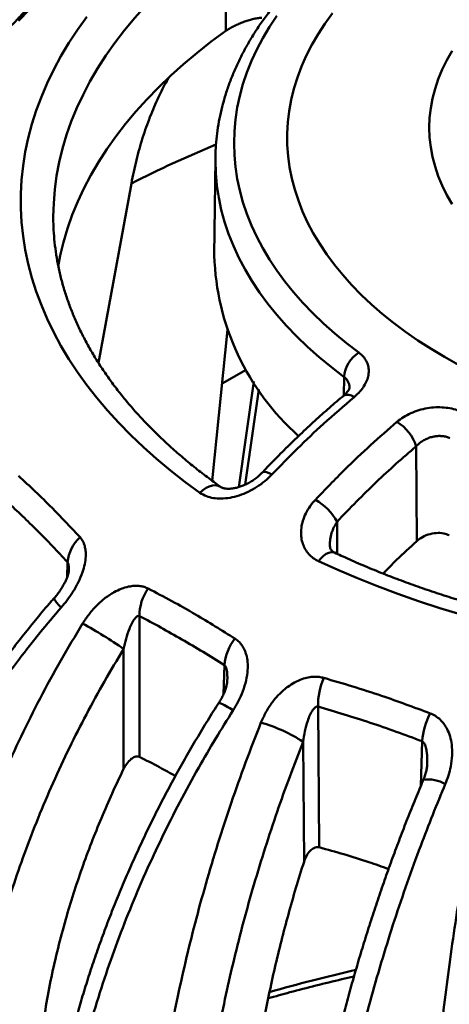
# Model space of a CAD drawing. Units: inches. Extents: x 0.1 to 8.4, y 0.1 to 10.9.
# Drawn here: x 5.5 to 5.7, y 8.8 to 9.3 of the extents above; entities that cross this region are included whole.
import ezdxf

# ---------------------------------------------------------------- set-up
doc = ezdxf.new("R2010")
doc.units = ezdxf.units.IN
doc.header["$MEASUREMENT"] = 0

msp = doc.modelspace()

# ---------------------------------------------------------------- linework, layer by layer
at = {"color": 7, "linetype": 'Continuous', "lineweight": 50}
for p, q in [((5.547102278363049, 9.323936283178561), (5.547465759065842, 9.280002883828695)), ((5.542504557407781, 9.220120935155043), (5.542021253148991, 9.174900862325112)), ((5.542504557407781, 9.220120935155043), (5.542510632956196, 9.220583459931389)), ((5.503241515916232, 9.20856500062311), (5.487837628372058, 9.124561469027794)), ((5.5410513691935, 9.06940119286291), (5.548242260389485, 9.140054434731388)), ((5.556878311087838, 9.121412673435602), (5.545687410179586, 9.1149523038541)), ((5.560491438865139, 9.115837426801546), (5.553478276905462, 9.06651179174263)), ((5.636375926548277, 9.08553381710263), (5.636709316866023, 9.041226283900786)), ((5.506974901525928, 9.00608100668402), (5.506974912328823, 8.94019212441735)), ((5.499610347303491, 8.934563076776602), (5.499610319215963, 8.990675517288015)), ((5.590534368954056, 8.963728697993979), (5.59104109389023, 8.897878332850123)), ((5.583970728438449, 8.89115219267442), (5.58353921758171, 8.947231858520627))]:
    msp.add_line(p, q, dxfattribs=at)
at = {"color": 8, "linetype": 'Continuous', "lineweight": 50}
for p, q in [((5.602725896697732, 9.117976991635295), (5.602654068245738, 9.109422124936435)), ((5.562847109609481, 9.112179918456308), (5.55652130564059, 9.067675219170441)), ((5.599413290348412, 9.050258794032473), (5.599526654853208, 9.035192710596643)), ((5.473141131708034, 9.024171276001148), (5.473352492518526, 9.031376355339336)), ((5.546303970314604, 8.969483379895921), (5.546716792162178, 8.983138501564667)), ((5.63860211162691, 8.92666179307601), (5.639208050355103, 8.947505901021707))]:
    msp.add_line(p, q, dxfattribs=at)
at = {"color": 8, "linetype": 'Continuous', "lineweight": 50, "flags": 128}
for points in [[(5.547102278363049, 9.323936283178561), (5.540213948181711, 9.318867819714821), (5.533600560332454, 9.31367874717943), (5.527268408582183, 9.308374055922709), (5.521223570639891, 9.302958811131528), (5.515471841178707, 9.297438193989406), (5.510018703748373, 9.291817505418331), (5.50486940423493, 9.286102108704078), (5.500028868758715, 9.2802974818818), (5.495501712316672, 9.274409182812288), (5.491292281993942, 9.268442854171093), (5.487404613752268, 9.262404198502999), (5.483842432430014, 9.256298998178442), (5.480609125815197, 9.250133100426192), (5.477707805141714, 9.243912412344258), (5.475141244593122, 9.23764288593258), (5.472911889944958, 9.231330523082127), (5.471021910418629, 9.224981365596687), (5.469473069046678, 9.218601480225571), (5.468266895519104, 9.212196998576422), (5.467404496052404, 9.205774047267788), (5.466886734878214, 9.19933875291821), (5.466761732414127, 9.196281310831422)], [(5.602725896697732, 9.117976991635295), (5.596757379051371, 9.122558163167877), (5.591069038820238, 9.127256622276759), (5.585667781215119, 9.132066666417154), (5.580560193841674, 9.13698245709122), (5.575752451634955, 9.141998014858952), (5.571250427048938, 9.147107255509185), (5.567059564742944, 9.152303962619516), (5.563184955041319, 9.157581824974594), (5.559631329612277, 9.16293443906065), (5.556402992329378, 9.168355289109105), (5.553503840877307, 9.17383779449304), (5.550937435890409, 9.179375289770775), (5.548706888602584, 9.184961069587818), (5.546814878131907, 9.190588318829404), (5.5452637379038, 9.196250222380765), (5.544055317373967, 9.20193988530149), (5.543191128947777, 9.207650407662063), (5.542672183776244, 9.213374839641936), (5.542499138675413, 9.219106246387872), (5.542504557407781, 9.220120935155043)], [(5.564352181970135, 9.073217588544873), (5.56469683646699, 9.073457189701418), (5.565436185552815, 9.073585617005847), (5.56641710466603, 9.07343351759677), (5.567603055173279, 9.07300653412966), (5.568949821903686, 9.072320489899363)], [(5.545063346353371, 9.066475165421384), (5.544925382575295, 9.06656994310427), (5.543804761498124, 9.067093583760732), (5.542519454600638, 9.067305026746107), (5.541113567944469, 9.06719694601043), (5.539635386151224, 9.066773075329793), (5.538135641778615, 9.06604803004971), (5.536665843032255, 9.065046695945934), (5.535276458879211, 9.06380336112054)], [(5.590815099477532, 9.031741586357194), (5.591940318267016, 9.03313742060093), (5.593130659070987, 9.034300082340891), (5.594345258857029, 9.035189738086968), (5.59554239252167, 9.035775854398754), (5.596680976653433, 9.036038245597178), (5.597721904770706, 9.035967879478713), (5.598247303591996, 9.035784240916827)]]:
    msp.add_lwpolyline(points, dxfattribs=at)
at = {"color": 7, "linetype": 'Continuous', "lineweight": 50, "flags": 128}
for points in [[(5.535276458879211, 9.06380336112054), (5.528253941612054, 9.068966910652009), (5.521505215088323, 9.074250736232505), (5.515036436958438, 9.07964998595931), (5.508853550975486, 9.08515973184589), (5.502962209214378, 9.090774934898164), (5.497367804480533, 9.096490446361784), (5.492075457346406, 9.102301035162208), (5.487089990224537, 9.108201382915581), (5.482416009469553, 9.114186096401511), (5.478057758458798, 9.120249692595745), (5.474019221300119, 9.126386618626592), (5.47030411418956, 9.132591256764016), (5.46691585084209, 9.13885794437606), (5.463857490637708, 9.1451809240378), (5.461131876898501, 9.151554423357016), (5.458741455400004, 9.157972600094032), (5.456688473144475, 9.164429587063667), (5.454974753660671, 9.170919462200597), (5.453601921704069, 9.177436298450404), (5.45257116991433, 9.183974118867637), (5.451883483515521, 9.19052696646325), (5.451539484754422, 9.197088814400763), (5.451539484754422, 9.203653655800107), (5.451883483515521, 9.21021550373762), (5.45257116991433, 9.216768351333233), (5.453601921704069, 9.223306171750464), (5.454974753660671, 9.22982300800027), (5.456688473144475, 9.236312883137202), (5.458741455400005, 9.242769870106835), (5.461131876898501, 9.249188046843853), (5.463857490637708, 9.255561546163069), (5.46691585084209, 9.261884525824811), (5.47030411418956, 9.268151213436852), (5.474019221300119, 9.274355851574278), (5.478057758458798, 9.280492777605124), (5.482416009469553, 9.286556373799357)], [(5.571282554860073, 9.287064385577764), (5.56783784854434, 9.28187582816726), (5.56470845714165, 9.276621120239435), (5.561898165986574, 9.271306657824391), (5.559410423363347, 9.265938881854169), (5.557248228155753, 9.260524313086453), (5.555414224912602, 9.255069527159058), (5.553910617424573, 9.249581164568147), (5.552739237862736, 9.24406589075539), (5.551901538136243, 9.238530391118873), (5.551398494826845, 9.232981405936815), (5.551230747465953, 9.227425670498333), (5.551398494826845, 9.221869935059848), (5.551901538136243, 9.21632094987779), (5.552739237862736, 9.210785450241273), (5.553910617424573, 9.205270176428517), (5.555414224912602, 9.199781813837603), (5.557248228155753, 9.19432702791021), (5.559410423363347, 9.188912459142493), (5.561898165986574, 9.183544683172272), (5.56470845714165, 9.17823022075723), (5.56783784854434, 9.172975512829403), (5.571282554860073, 9.1677869554189), (5.57503841481351, 9.16267086223563), (5.579100817728866, 9.157633427251028), (5.583464872055069, 9.152680787061843), (5.588125245482917, 9.14781895353725), (5.593076303222129, 9.143053833775259), (5.5983119999724, 9.138391212640853), (5.60382598579177, 9.133836751518718), (5.609611584490838, 9.129396000785997)], [(5.597229467744084, 9.288215196929249), (5.593717861257271, 9.28335232317667), (5.590514431130172, 9.278419058169177), (5.587623420740129, 9.273421882751625), (5.585048624064028, 9.268367417463768), (5.582793454816843, 9.263262302801756), (5.580860885955405, 9.258113284032916), (5.579253466963046, 9.252927151326494), (5.577973297922647, 9.247710744742774), (5.577022090012848, 9.242470939265754), (5.576401079084894, 9.237214654781365), (5.576111112085789, 9.231948816164635), (5.576152543350504, 9.226680373236114), (5.57652532102514, 9.221416270827248), (5.577228969782298, 9.21616345875858), (5.57826255625181, 9.210928851926937), (5.579624714947684, 9.20571937520735), (5.581313639625801, 9.200541878638306), (5.583327126495484, 9.195403202280087), (5.585662487796339, 9.190310126323732), (5.588316664148367, 9.185269346145537), (5.591286146771121, 9.180287537165377), (5.594567033658755, 9.175371262548316), (5.598154982047291, 9.17052700064466), (5.602045273231983, 9.16576114748452), (5.606232765034591, 9.161079984348634), (5.610711926372629, 9.15648967776837), (5.615476876149804, 9.151996296987585), (5.620521303314582, 9.147605760329775), (5.625838566246825, 9.143323857649026), (5.631421664670269, 9.139156246588193), (5.637263209404408, 9.13510841017153), (5.643355503926366, 9.131185689545667), (5.649690531947556, 9.127393271195045)], [(5.547465759065842, 9.280002883828695), (5.540586360718479, 9.274940993508222), (5.533981535244176, 9.269758660003774), (5.527657593694464, 9.264460843731054), (5.521620598654284, 9.259052621102414), (5.515876331833292, 9.253539165817719), (5.510430276781229, 9.247925758842543), (5.505287657778346, 9.242217770946318), (5.500453396623822, 9.236420677669644), (5.495932108314599, 9.230540016916901), (5.491728131293502, 9.224581426374534), (5.487845518806911, 9.218550598609124), (5.484287935196969, 9.212453320980208), (5.481058828747912, 9.206295415771041), (5.47816127612437, 9.200082790079634), (5.475598042867583, 9.193821390916824), (5.473371574753088, 9.187517220173575), (5.47148404964461, 9.181176284729961), (5.469937230574693, 9.174804691248111), (5.468939976403234, 9.169653841478452)], [(5.653309942688864, 9.198815422563543), (5.650803070298335, 9.20315760608188), (5.648621040974654, 9.207557845297845), (5.646767869073779, 9.212008055369948), (5.64524696398952, 9.216500051674634), (5.644061134474699, 9.221025557289948), (5.64321254542957, 9.22557625787566), (5.642702769755713, 9.230143781716853), (5.642532740823298, 9.23471972716399), (5.642702769755713, 9.239295672611128), (5.64321254542957, 9.24386319645232), (5.644061134474699, 9.24841389703803), (5.64524696398952, 9.252939402653347), (5.646767869073779, 9.257431398958033), (5.648621040974654, 9.261881609030135), (5.650803070298336, 9.2662818482461), (5.653309942688864, 9.270624031764438)], [(5.466761732414127, 9.196281310831422), (5.466714095966252, 9.192897302015469), (5.466843091180507, 9.187329433078373)], [(5.649690531947556, 9.127393271195045), (5.656259905019644, 9.123736137362695)], [(5.657502252582852, 9.006802179022516), (5.647436926959635, 9.00985738599114), (5.637536297959628, 9.01308696710042), (5.627809427051553, 9.016487966306805), (5.618265233105913, 9.020057270409989), (5.608912444862249, 9.02379161653658), (5.599759598768563, 9.027687573430955), (5.590815099477532, 9.031741586357194)]]:
    msp.add_lwpolyline(points, dxfattribs=at)
at = {"color": 8, "linetype": 'Continuous', "lineweight": 50}
for centre, radius, start, end in [((5.748652857519762, 8.727312421916464), 0.5402136346848733, 112.4063576784333, 117.0189858035488), ((5.604414525737103, 9.105090396165197), 0.004568446686654648, 49.96505924892087, 116.4182800561154), ((5.47717662825842, 9.01898897054973), 0.01110476112220783, 204.1776608673417, 232.8195425328192), ((5.530039573646481, 8.931088266773694), 0.0372540990678497, 56.06586790125316, 67.75063814183042), ((5.641941688546936, 8.91345258479572), 0.01622281753243935, 60.00008235278844, 97.56249694400489), ((5.801103338388422, 8.002305238841675), 0.8600883976112409, 102.9639059142109, 105.743071699659)]:
    msp.add_arc(centre, radius, start, end, dxfattribs=at)
at = {"color": 7, "linetype": 'Continuous', "lineweight": 50}
for centre, radius, start, end in [((5.659669139135604, 9.178272971482619), 0.1176962029858634, 181.6418037366329, 228.3173651245558), ((5.61731940755134, 9.116962619354267), 0.0146287220958939, 121.7960053750237, 176.0238545780248), ((5.616748690148841, 9.079440832135406), 0.02055122562014742, 17.24618210016274, 58.67575339238257), ((5.575244720878271, 9.036675654377111), 0.02772402267222559, 29.33671385733731, 59.50471128479241), ((5.491568179263265, 9.029447151225162), 0.0183175618491274, 132.4478135262197, 173.9544012810859), ((5.530036962949402, 9.00592090352334), 0.02306261715682232, 145.4271760642245, 179.6022433614676), ((5.376577516812961, 8.814820997389177), 0.2146203220479994, 55.02227469233274, 61.05504455063096), ((5.57093785183704, 8.980640925791644), 0.02434948904012633, 142.2499950728114, 174.1127030121989), ((5.623127469557279, 8.96428660385074), 0.03259787517426282, 156.7273541538493, 180.9806532338457), ((5.675663953073749, 8.944134045030372), 0.03661150441948077, 153.3115277625353, 174.7156697922284), ((5.544002394390108, 8.886786893879929), 0.07222710113592595, 56.81145245128467, 74.05493558542724)]:
    msp.add_arc(centre, radius, start, end, dxfattribs=at)
for points, knots in [([(5.604741995707541, 9.324835701906435), (5.60372467999846, 9.324074354740931), (5.600785106721824, 9.32187441251849), (5.596103723848614, 9.3181463647254), (5.590782196860025, 9.313618828861513), (5.585713778200398, 9.308982697429224), (5.580901052471958, 9.304245537442458), (5.576351244389275, 9.299412083656726), (5.572069691006914, 9.2944879051591), (5.568062012662849, 9.289478877239674), (5.564333111502125, 9.284391330722007), (5.560887606716519, 9.279231529042379), (5.55772960049444, 9.274006075048788), (5.554862518635575, 9.26872185595943), (5.552289333477502, 9.263385834671073), (5.550012334357259, 9.258004751604101), (5.548033270451872, 9.252585533591674), (5.546353198874771, 9.247134757098804), (5.544973450387891, 9.241658990445893), (5.543891433625325, 9.236164161415585), (5.543118037055408, 9.230656170406471), (5.542642347618931, 9.225472312910252), (5.542567053151824, 9.222124018440574), (5.542533163474991, 9.220616967233799)], [0, 0, 0, 0, 0.02640576253802953, 0.076300477042816, 0.1261861958668142, 0.1760431830781111, 0.2258605059441611, 0.2756261463089263, 0.3253267712611707, 0.3749483605120759, 0.424476294332876, 0.473896225705904, 0.5231947293099243, 0.5723597969223239, 0.6213821407754543, 0.6702558323021679, 0.7189789657760076, 0.7675546053419149, 0.8159906747685904, 0.8643005113344082, 0.9125019173118328, 0.9606175345985422, 0.9999999999999999, 0.9999999999999999, 0.9999999999999999, 0.9999999999999999]), ([(5.479205319796697, 9.313366619478096), (5.476613426980831, 9.31094672846419), (5.47142754169745, 9.306104986120683), (5.46185158643224, 9.296675860092968), (5.454853784722501, 9.289272340319492), (5.450470006744996, 9.284634399965475)], [0, 0, 0, 0, 0.2717988349105189, 0.5438178497868842, 1, 1, 1, 1]), ([(5.476315826133177, 9.31160441011502), (5.474745961449671, 9.310161981513302), (5.470966167699744, 9.30668901809755), (5.464978666130428, 9.300900586827934), (5.458359998742544, 9.29427818171077), (5.452468973784627, 9.288187032480572), (5.448790254816814, 9.284207550429114), (5.447309356083966, 9.282605577030505)], [0, 0, 0, 0, 0.1621743174042624, 0.3904702601212549, 0.6186499352340044, 0.8464843787675197, 1, 1, 1, 1]), ([(5.564195074380995, 9.286104865740569), (5.563553665469294, 9.286059789884275), (5.562270911007825, 9.285969642624531), (5.560058210395787, 9.285517456473462), (5.557804765132585, 9.284892647921783), (5.555621040020369, 9.284149107305517), (5.553460097849637, 9.283280908704103), (5.551482083777445, 9.28236895189784), (5.549722805689906, 9.281438994107436), (5.548405239911, 9.280652702514706), (5.547721061165445, 9.280179470797716), (5.547465759065842, 9.280002883828695)], [0, 0, 0, 0, 0.141735498668634, 0.2834569959177953, 0.4034518387957402, 0.5233698246461441, 0.6356161093705202, 0.7477516499264305, 0.8449785954987172, 0.9421535814876882, 1, 1, 1, 1]), ([(5.520891859092102, 9.258302460633699), (5.520528778490383, 9.257707083778271), (5.518726196410078, 9.254751223163474), (5.515679211630808, 9.248602949158471), (5.51183919005465, 9.239794953701358), (5.508400975504823, 9.229950364934044), (5.505459805299286, 9.219588285912362), (5.503980945935553, 9.212239430170799), (5.503241515916232, 9.20856500062311)], [0, 0, 0, 0, 0.042873474504315, 0.2128534449265561, 0.4084284216299874, 0.6040020896330633, 0.8020009544552504, 1, 1, 1, 1]), ([(5.545053967279521, 9.06648187881578), (5.543939775903866, 9.067283458094627), (5.540701941259137, 9.0696128435272), (5.535520345297654, 9.073543987118605), (5.529592659620991, 9.078302785436604), (5.523913665952581, 9.083150866602095), (5.518483316675093, 9.088082848806126), (5.513306522589884, 9.093094771065813), (5.508386583986479, 9.098182504241592), (5.503726912462049, 9.103341796353861), (5.499330553313635, 9.10856887493662), (5.495200415217038, 9.113859490866735), (5.491339165347438, 9.119210275346116), (5.48774930692645, 9.124617105853781), (5.484433254599737, 9.130076827211937), (5.481393300324824, 9.135585792709493), (5.478631628546967, 9.141140756561011), (5.476150474647266, 9.146738398716778), (5.473952059525498, 9.152375495849373), (5.472038741586096, 9.158048628689773), (5.470412130061291, 9.163754502428194), (5.469077120719787, 9.169489350202722), (5.468025921648188, 9.175248878997085), (5.467297775323208, 9.18102904732618), (5.466913053001269, 9.185140986056963), (5.466859072124748, 9.187325416779082), (5.466852856998014, 9.187576922768912)], [0, 0, 0, 0, 0.0228996282712981, 0.06654620686206857, 0.1101936871959041, 0.1538491540605042, 0.1975171630689275, 0.2412030058444192, 0.2849128077964, 0.3286534668363021, 0.3724327515671335, 0.4162592348634748, 0.4601421593411263, 0.5040914268928861, 0.5481172622126693, 0.5922299039515078, 0.63643926238497, 0.6807541978060142, 0.725182142460258, 0.7697279927657099, 0.8143934632057416, 0.8591762157293075, 0.904069591349936, 0.9490614975106861, 0.9941351591701898, 1, 1, 1, 1]), ([(5.609611584490838, 9.129396000785997), (5.610317450303123, 9.128807380822872), (5.611729226857878, 9.12763010342944), (5.613179096863466, 9.125528947794944), (5.614071206323615, 9.123249068261607), (5.614373207190323, 9.12081545738157), (5.614065222085298, 9.118289695242764), (5.613167827867791, 9.115696993796568), (5.611662484142536, 9.113117360348928), (5.609717150533277, 9.110704032094825), (5.608104245396213, 9.109260441933378), (5.607353200301961, 9.10858823791843)], [0, 0, 0, 0, 0.1102024462136993, 0.2204119070982225, 0.3305177582911068, 0.4406414843008413, 0.5527288103184036, 0.6648362114783106, 0.7815480828205033, 0.8982784312867301, 1, 1, 1, 1]), ([(5.605252017687413, 9.11293726629061), (5.60525229215194, 9.112944663463951), (5.605253338125626, 9.112972853805122), (5.605215010178012, 9.112739387650644), (5.605057682003086, 9.112335571989306), (5.604739785757448, 9.111755302773611), (5.60422745271414, 9.111023617863182), (5.603500179963328, 9.110206241589596), (5.602859220161302, 9.109566957915137), (5.602436492202798, 9.10923511656083), (5.602373719064471, 9.109185839661071)], [0, 0, 0, 0, 0.06487037272350273, 0.247218478533558, 0.4011417138607321, 0.5371352469984711, 0.6804423654150549, 0.8328938442557322, 0.9751855120561719, 0.9999999999999999, 0.9999999999999999, 0.9999999999999999, 0.9999999999999999]), ([(5.602386279591037, 9.109176113418492), (5.602224299539206, 9.109042549573346), (5.599746781189285, 9.10699966297407), (5.594998090289296, 9.102850054606455), (5.588150815529176, 9.09671619797063), (5.581367910419756, 9.090361295423866), (5.574657018935303, 9.083812852666204), (5.568984456550014, 9.078093690564133), (5.565583961125861, 9.074489642199346), (5.564364133213397, 9.07319679564469)], [0, 0, 0, 0, 0.01241732007587629, 0.1899254753721049, 0.367594499908125, 0.5453413289695294, 0.7230592451746746, 0.9006556337539935, 1, 1, 1, 1]), ([(5.607353200301961, 9.10858823791843), (5.602571126060274, 9.104466586449215), (5.593656582141873, 9.096783175196752), (5.580847010762245, 9.084614451400272), (5.572919417210039, 9.076422471674274), (5.568949821903686, 9.072320489899363)], [0, 0, 0, 0, 0.3661865087143275, 0.6826296601179441, 1, 1, 1, 1]), ([(5.627432874845239, 9.096996488541917), (5.628415793116741, 9.097759159382775), (5.630381481354312, 9.099284385990602), (5.633864581184796, 9.101118554629599), (5.637636878654128, 9.102534419601966), (5.64158811441932, 9.103466950087183), (5.645584547243516, 9.103885059127391), (5.649448153754307, 9.103813361985702), (5.653086345834481, 9.103255123433565), (5.655758012267308, 9.102484167841638), (5.657171050880349, 9.101880315914821), (5.657572460600526, 9.101708776347017)], [0, 0, 0, 0, 0.1224021586868504, 0.2447858489970689, 0.3673701946484617, 0.4899251267544524, 0.6088663930698335, 0.7277815911815464, 0.8413644178807994, 0.9549355098715944, 1, 1, 1, 1]), ([(5.589313761677841, 9.060564637698093), (5.593859517156617, 9.065311061693436), (5.60233352928929, 9.074159151897828), (5.615084977542425, 9.0862731390654), (5.623312899766512, 9.09341855688924), (5.627432874845239, 9.096996488541917)], [0, 0, 0, 0, 0.3661865220596939, 0.6826299930216676, 1, 1, 1, 1]), ([(5.652203240062218, 9.08941432928434), (5.651676119089626, 9.089620718279516), (5.650621852555878, 9.090033505897276), (5.648846225498423, 9.090351580204644), (5.646990305629239, 9.090426809723878), (5.645083202578332, 9.090246236009147), (5.64318179046123, 9.089805368077643), (5.641304348566449, 9.089112498892524), (5.639520578931024, 9.08816466480749), (5.637824599786009, 9.086979938077848), (5.636867178817272, 9.086024203886767), (5.636375926548277, 9.08553381710263)], [0, 0, 0, 0, 0.1077582238515013, 0.2155214742913874, 0.3231953537450274, 0.4308864886161104, 0.5403072817235595, 0.6497549669399977, 0.7644248195069945, 0.8791264807069844, 1, 1, 1, 1]), ([(5.636375926548277, 9.08553381710263), (5.633236469504231, 9.082828217681499), (5.626957552717296, 9.077417016513362), (5.617658537762442, 9.068764588697926), (5.608449594645625, 9.05975953730325), (5.602425392125407, 9.053425708818367), (5.599413290348412, 9.050258794032473)], [0, 0, 0, 0, 0.2490882689719967, 0.4981767520733256, 0.7490883329794227, 1, 1, 1, 1]), ([(5.450470006744995, 9.071695759971098), (5.453082193539113, 9.069282635469426), (5.458308685005014, 9.064454429981769), (5.467901983521521, 9.055031084141543), (5.474851677850075, 9.047611527839573), (5.479205319796697, 9.042963540458477)], [0, 0, 0, 0, 0.271798633116641, 0.5438176318884618, 1, 1, 1, 1]), ([(5.568949821903686, 9.072320489899363), (5.567884801796851, 9.071278531771862), (5.565754741924822, 9.069194596284184), (5.561988234173668, 9.066496862335201), (5.557921491282243, 9.064227646748451), (5.55366537296217, 9.062500743684279), (5.549360981073955, 9.061401647852048), (5.545281155893239, 9.060975384193206), (5.541547068902462, 9.061243256385234), (5.538122883631957, 9.06208738545046), (5.53624686814274, 9.063218346995495), (5.535276458879211, 9.06380336112054)], [0, 0, 0, 0, 0.1161585345838182, 0.2323192132456393, 0.3486238738031506, 0.4648812035996479, 0.5774827017170685, 0.6899961657743198, 0.790963705679856, 0.8918714916864781, 1, 1, 1, 1]), ([(5.564347915906715, 9.073223124785944), (5.563939021250001, 9.072806845627428), (5.563083069037642, 9.071935435202173), (5.561551309265664, 9.070671363768248), (5.559839042746333, 9.069454017155254), (5.557991376233401, 9.068360775099764), (5.55608339939129, 9.067428997402612), (5.554184616463433, 9.06668805089534), (5.552341178606388, 9.06615229902246), (5.550678111211405, 9.0658297972687), (5.549192926323244, 9.065682459919323), (5.547931195975164, 9.065685916799433), (5.546862627619475, 9.065811256135134), (5.546033989354692, 9.066010315388143), (5.545480368585046, 9.066224573403572), (5.545151755446646, 9.066406138237774), (5.545076007152097, 9.066469247514064), (5.545064048541575, 9.066479210764854)], [0, 0, 0, 0, 0.07230509009796851, 0.1513585487562692, 0.2323688025219051, 0.3134802469121216, 0.3940636293507787, 0.4725028343944118, 0.5467586628596525, 0.6206270642551183, 0.6817177221235013, 0.7444803263208482, 0.8086361369337118, 0.8634616163569444, 0.9217650610876846, 0.9876488154725583, 1, 1, 1, 1]), ([(5.590815099477532, 9.031741586357194), (5.589948203633186, 9.032208890049182), (5.588214239128084, 9.033143590590537), (5.586119421172982, 9.03507637819532), (5.584478251613993, 9.037326659548313), (5.583307299855761, 9.039885577535323), (5.582646745949251, 9.042688123083813), (5.582493118036623, 9.045769093294378), (5.582918931031331, 9.049023898313461), (5.583974747336997, 9.052483088487135), (5.58569734535368, 9.055941754346657), (5.587597220143136, 9.058659854393044), (5.58892439773227, 9.060132574780816), (5.589313761677841, 9.060564637698093)], [0, 0, 0, 0, 0.08700671790511841, 0.1740307806716388, 0.2608224112543268, 0.3476499957471953, 0.4386130954786264, 0.5296131245070664, 0.6306301670660303, 0.731677224442101, 0.8427724222738717, 0.9538729778761978, 0.9999999999999999, 0.9999999999999999, 0.9999999999999999, 0.9999999999999999]), ([(5.473352492518526, 9.031376355339336), (5.471017936849597, 9.033881374154884), (5.466348823283104, 9.038891414177344), (5.459325334171186, 9.046041992069943), (5.452291119959954, 9.052948620991376), (5.447597531011787, 9.057299590885163), (5.445250739038159, 9.059475073514127)], [0, 0, 0, 0, 0.2496761026348418, 0.4993524436177553, 0.7496764885231696, 1, 1, 1, 1]), ([(5.479205319796697, 9.042963540458477), (5.479663280564498, 9.042384554603727), (5.48059471825928, 9.04120696628661), (5.481446765872543, 9.0390141991388), (5.481904810392408, 9.036588837601963), (5.481962095676237, 9.03371742597838), (5.48150927665333, 9.03036824403561), (5.480359502456555, 9.02627735079321), (5.478453389965466, 9.02178341868054), (5.475955831303946, 9.01740690626452), (5.473261454204111, 9.013492649205022), (5.471401456778977, 9.011263075444866), (5.470465716863507, 9.01014140660077)], [0, 0, 0, 0, 0.07482444521483371, 0.152184015890273, 0.226939923279659, 0.3035524104406869, 0.4050492973620147, 0.5094611523767989, 0.6436520602154666, 0.7816675620010736, 0.8901598602679509, 1, 1, 1, 1]), ([(5.6519060502472, 9.04397251452213), (5.651071213983047, 9.044276420109727), (5.649187016941157, 9.044962324680181), (5.645685806517412, 9.045106128688584), (5.64190001877398, 9.04435872398174), (5.638813163191381, 9.04294203726763), (5.637292882515886, 9.041702200186334), (5.636709316866023, 9.041226283900786)], [0, 0, 0, 0, 0.1773171245816879, 0.4001987167530747, 0.6251975114121765, 0.8561306070989604, 1, 1, 1, 1]), ([(5.598266934613648, 9.035788792759735), (5.598114373989635, 9.035860197217271), (5.597699135961187, 9.036054545178034), (5.597164416651294, 9.036470186926044), (5.596752186334681, 9.03690678005906), (5.596376120791012, 9.037531224618526), (5.596143078593199, 9.038259457543901), (5.596002640450806, 9.038948833739527), (5.5960260880018, 9.039412914612585), (5.596028596277607, 9.039462559150182)], [0, 0, 0, 0, 0.08435390060183744, 0.2295936294487262, 0.4078612761691837, 0.600584386276609, 0.780058172799238, 0.9764719665401456, 1, 1, 1, 1]), ([(5.636709316866023, 9.041226283900786), (5.633537846944225, 9.038313595879435), (5.628218567761344, 9.033428353029834), (5.623040379591775, 9.02814976830382), (5.620949539813704, 9.026018390579479)], [0, 0, 0, 0, 0.5962217459849539, 1, 1, 1, 1]), ([(6.056517852823082, 9.03578364946159), (6.055115109503515, 9.035133837691708), (6.051041277073662, 9.033246661168018), (6.044152919445025, 9.030220722332823), (6.035798496286306, 9.026751924182472), (6.027267221046921, 9.023420733860634), (6.018569403979833, 9.020227620685711), (6.009711420957422, 9.01717656749215), (6.000700761864167, 9.014269715475708), (5.991544893309038, 9.011510312670367), (5.982251418256766, 9.008900453954144), (5.972828098311457, 9.006442767922643), (5.963282778692215, 9.004139500228654), (5.953623440468766, 9.001992731534008), (5.943858171139555, 9.00000427817253), (5.933995145692837, 8.99817631798425), (5.924042614305664, 8.996510075350827), (5.91400891488788, 8.995007464861867), (5.903902448556363, 8.993669719372921), (5.893731712654501, 8.992497845511426), (5.883505228822896, 8.991493372707867), (5.873231565346413, 8.990656735181524), (5.862919357770119, 8.989988999480348), (5.852577257287527, 8.98949067443905), (5.842213933071463, 8.989162187828702), (5.83183809122988, 8.98900395449125), (5.821458432909445, 8.989015987736568), (5.811083696032988, 8.989198352324633), (5.800722603826511, 8.989551014573623), (5.790383868701391, 8.990073268472155), (5.780076167660216, 8.990765101957217), (5.769808144109935, 8.99162552957577), (5.759588436150367, 8.992653951101893), (5.749425608792265, 8.993849449583454), (5.739328214878437, 8.99521080896585), (5.72930469576477, 8.99673682094294), (5.719363489456628, 8.998426331346575), (5.709512914326361, 9.000277417600998), (5.6997612393689, 9.002288607121928), (5.690116662317209, 9.004458150702861), (5.680587229869968, 9.006783733859864), (5.671180961683443, 9.0092635531068), (5.661905694888889, 9.011895219047195), (5.652769174462332, 9.01467618232916), (5.643779069173271, 9.017603966692443), (5.634942789504875, 9.020675787807155), (5.626267896610919, 9.023889074576461), (5.61776087528215, 9.027240143733504), (5.609431408546709, 9.03072784300435), (5.602955669437138, 9.033597902493732), (5.599267933398898, 9.035310319373796), (5.59824860426061, 9.035783649461592)], [0, 0, 0, 0, 0.01094029795975724, 0.03177269853936878, 0.05260958895689066, 0.07345085278052123, 0.09429656484922382, 0.1151467140942675, 0.1360013115788589, 0.1568602485423238, 0.1777233939217604, 0.1985906050031705, 0.2194616825783374, 0.2403364563411878, 0.2612146573917541, 0.2820960774813812, 0.3029804446982441, 0.3238675682999713, 0.3447571457664864, 0.3656488880416824, 0.3865425724923341, 0.4074379110206172, 0.4283346253456176, 0.4492324202131212, 0.470131020109927, 0.4910302247768013, 0.5119296419890208, 0.5328290627295836, 0.5537280982823595, 0.5746264365672572, 0.595523833560124, 0.6164200265177473, 0.6373147009669983, 0.658207588552675, 0.6790983764888922, 0.6999868463843604, 0.7208727158404887, 0.7417556923056393, 0.7626355307107616, 0.78351194105689, 0.804384717848032, 0.8252535853956993, 0.8461183150089152, 0.866978752445836, 0.8878346654628496, 0.9086859157925758, 0.9295323542990335, 0.9503739070878315, 0.9712105596468081, 0.9920422950225454, 0.9999999999999999, 0.9999999999999999, 0.9999999999999999, 0.9999999999999999]), ([(5.473980140745458, 9.027565420837382), (5.473975587488611, 9.027460106974477), (5.473965746518036, 9.027232491739758), (5.473865309219408, 9.02655605492103), (5.473649952350346, 9.025640093264279), (5.473278683358326, 9.024464540411042), (5.472722266846158, 9.023077115989029), (5.471961104573987, 9.021466832310853), (5.470982832715357, 9.019701582400504), (5.469754100447075, 9.017804660920712), (5.468441417098398, 9.016016243560411), (5.467492784235739, 9.014922692914675), (5.467060549145203, 9.014424427483474)], [0, 0, 0, 0, 0.05759162292247623, 0.1244729839712708, 0.1990593949616594, 0.2841202181743548, 0.3837385996433673, 0.4859107256182024, 0.6123173780951308, 0.7447661711279677, 0.8837052547167894, 1, 1, 1, 1]), ([(5.480447129915855, 9.00263203569588), (5.481458783086321, 9.004159786565166), (5.48350245721175, 9.007246046770549), (5.487106512881219, 9.011245101070722), (5.491016038817756, 9.014683493860005), (5.494809779009231, 9.017194049836794), (5.49849604909938, 9.018943952868606), (5.501685542332896, 9.01992007654266), (5.504680527133404, 9.020332519465391), (5.507145443394696, 9.020238605546643), (5.509297843935116, 9.019792792561473), (5.510460065143953, 9.019271269351046), (5.511047074579949, 9.019007860764725)], [0, 0, 0, 0, 0.1375594060117315, 0.27788831882555, 0.403046958391614, 0.5313193343658863, 0.626482494634085, 0.7240327968617603, 0.8013105905880019, 0.8806646741088573, 0.9397266528843001, 1, 1, 1, 1]), ([(5.511047074579949, 9.019007860764725), (5.514735201561992, 9.017073567630641), (5.522114443865944, 9.013203414083113), (5.535676216318263, 9.005539877800864), (5.545518966995012, 8.999396579511904), (5.551684966008975, 8.995548105397683)], [0, 0, 0, 0, 0.2717987634362201, 0.5438177543981735, 0.9999999999999999, 0.9999999999999999, 0.9999999999999999, 0.9999999999999999]), ([(5.467058371281476, 9.014431192564484), (5.466564082155201, 9.013873952023784), (5.463863696666462, 9.010829652261055), (5.459129444724263, 9.005178542960394), (5.452873810650221, 8.997483792234544), (5.446824286463692, 8.9896766955206), (5.440964675693033, 8.981773068731245), (5.435301347480362, 8.973771814390112), (5.429835418577227, 8.965676663616042), (5.424569178170088, 8.957490237912674), (5.419504718644716, 8.949215342670694), (5.414644203519496, 8.940854519272335), (5.409993963516112, 8.932418790804377), (5.40556546657053, 8.923927391820218), (5.401369717851564, 8.915399019887587), (5.397412102131338, 8.906844838512635), (5.393693789890255, 8.898267513299709), (5.39021660975166, 8.889671141799449), (5.386982450165367, 8.881059771273163), (5.383992932337069, 8.872437611177123), (5.381250630336258, 8.863809216949104), (5.378755163525829, 8.855178816980837), (5.376516294442052, 8.846551940009421), (5.374572387413631, 8.838212992113638), (5.373504475866421, 8.832767402476803), (5.372997741894044, 8.830183419490735)], [0, 0, 0, 0, 0.01013742570690861, 0.05538247923512251, 0.1005397341652289, 0.1456365224767006, 0.1907011331613025, 0.2357593335030832, 0.280836907496015, 0.3259536430014429, 0.37113658535533, 0.4164119915165046, 0.4618020254671527, 0.5072002826688228, 0.5524889196188301, 0.5977082631265905, 0.6428766495913651, 0.6880118743165391, 0.7331324081475553, 0.7782563443593294, 0.8233993984483162, 0.8685757155193616, 0.9138031100879012, 0.959098773165333, 1, 1, 1, 1]), ([(5.470465716863507, 9.01014140660077), (5.46709722874626, 9.006194743316401), (5.460352867438225, 8.99829276408285), (5.450205600592611, 8.985347667773933), (5.440003024957955, 8.971375580692623), (5.429936391952856, 8.956346838825684), (5.420476910309911, 8.940914099185893), (5.411689331803355, 8.925111690683073), (5.403620374379871, 8.908987363223943), (5.396278485276149, 8.892510083782097), (5.389732518261541, 8.875731839804743), (5.384038986220809, 8.858627255067269), (5.379238442192237, 8.841475660558764), (5.376887587305148, 8.830091856772263), (5.375712159512384, 8.82439995318795)], [0, 0, 0, 0, 0.0698780907420137, 0.1399093822141668, 0.2225019970856509, 0.3051579105593181, 0.3877499594338421, 0.4727437552239237, 0.5578070729178741, 0.6428003181070676, 0.7314539230308044, 0.8201074722547673, 0.9100537094043586, 1, 1, 1, 1]), ([(5.506974901525928, 9.00608100668402), (5.506808348907415, 9.006116165238383), (5.506414054061225, 9.006199399215177), (5.505630668987026, 9.005816196410565), (5.504550195922891, 9.004682846260321), (5.503366887555215, 9.00269275394333), (5.502026590347461, 8.999531565495488), (5.500700056001947, 8.995551124454401), (5.499973669098586, 8.992301186270112), (5.499610319215963, 8.990675517288015)], [0, 0, 0, 0, 0.03347703193377125, 0.07925315900267502, 0.17020986808255, 0.3233883753849912, 0.4772662224441835, 0.7385205379674998, 1, 1, 1, 1]), ([(5.546716792162178, 8.983138501564667), (5.543413381641083, 8.985215024429452), (5.536806556499151, 8.989368072736124), (5.526872451546533, 8.99522984747051), (5.516926011432215, 9.000845950263164), (5.510291936653446, 9.004335988670347), (5.506974901525928, 9.00608100668402)], [0, 0, 0, 0, 0.2496760915409265, 0.4993524929460082, 0.7496764171671355, 1, 1, 1, 1]), ([(5.406472347846175, 8.801257955041361), (5.407107851040267, 8.805872525468745), (5.408380268618184, 8.815111913375723), (5.4110880483409, 8.830013918091023), (5.414526191790293, 8.845901218466548), (5.418846797253606, 8.86275420605482), (5.423887093548957, 8.879842673828438), (5.429665108358548, 8.897117585885647), (5.436176673715534, 8.914521821549158), (5.443464230984921, 8.932116095460582), (5.451539755949046, 8.9498330575567), (5.460465317849612, 8.967681673773646), (5.470044171021118, 8.985352297829241), (5.476979475564875, 8.996872120771352), (5.480447129915855, 9.00263203569588)], [0, 0, 0, 0, 0.0698780855477018, 0.1399113414199395, 0.2223194773411201, 0.3047910132472222, 0.3871988507803044, 0.4719989460756954, 0.5568683915611197, 0.641668412002477, 0.7306029074296023, 0.8195370063934936, 0.9097684490966111, 1, 1, 1, 1]), ([(5.551684966008975, 8.995548105397683), (5.552355920936709, 8.995054909490738), (5.553720557002509, 8.994051812420722), (5.555280035460615, 8.992042337237727), (5.556464713314242, 8.989741826892008), (5.557325121608057, 8.9869401656253), (5.557745708334611, 8.9835885139742), (5.557586064184098, 8.97939813864338), (5.556680689089589, 8.974690483249836), (5.555065284020457, 8.970001409527777), (5.55309077152844, 8.965732301152155), (5.551590863861687, 8.963247374189045), (5.550836281898366, 8.961997243192254)], [0, 0, 0, 0, 0.07482468569825451, 0.1521837913327531, 0.2269399836194043, 0.3035526851601479, 0.4050489793566339, 0.5094616673670157, 0.6436517184869484, 0.7816682380701118, 0.8901604323892313, 1, 1, 1, 1]), ([(5.499610319215963, 8.990675517288015), (5.496591351005183, 8.985651040001688), (5.490551100083139, 8.975598233399369), (5.482107423774858, 8.960138426665049), (5.474069840878031, 8.94430682454123), (5.466529170005741, 8.928111067100764), (5.459512606506755, 8.911608409863286), (5.453198710182018, 8.895212618494064), (5.447585098661134, 8.878980873519971), (5.442656686228262, 8.86296350521251), (5.438310113491589, 8.846844547166636), (5.434602966422807, 8.830682250081981), (5.431498834784398, 8.814508142107659), (5.430022278200448, 8.803910226281424), (5.429284295033431, 8.798613386613889)], [0, 0, 0, 0, 0.08254429680434326, 0.1651518764264391, 0.2476958020850646, 0.3326325431111875, 0.4176384188328392, 0.5025752727637077, 0.5842917535069989, 0.6660699181993305, 0.7477860134325975, 0.8318350297992947, 0.9159511266692908, 1, 1, 1, 1]), ([(5.563844303284725, 8.956235096087884), (5.564579349565248, 8.957895601376046), (5.566064237368331, 8.961250035123522), (5.569016276284866, 8.965747364849129), (5.572429062506115, 8.969742271938859), (5.575937033881342, 8.972807756728697), (5.579513493080439, 8.975109627074309), (5.58274140750596, 8.976573494846074), (5.585899994709385, 8.977453616252532), (5.588610597453984, 8.977753037706677), (5.591071757599974, 8.977657861857736), (5.592473787105014, 8.977331226742555), (5.593181916649423, 8.97716625163007)], [0, 0, 0, 0, 0.1375599818991882, 0.2778888142509583, 0.4030469660860312, 0.5313196455954019, 0.626482571040019, 0.724032928122355, 0.8013109763771424, 0.8806645781409173, 0.9397267050307786, 0.9999999999999999, 0.9999999999999999, 0.9999999999999999, 0.9999999999999999]), ([(5.593181916649423, 8.97716625163007), (5.59769464454994, 8.975855235107476), (5.606723756040949, 8.973232140028399), (5.623329813943974, 8.967861405868195), (5.63539483329676, 8.963383128574511), (5.642952973457164, 8.960577708502392)], [0, 0, 0, 0, 0.2717988349105189, 0.5438178497868842, 1, 1, 1, 1]), ([(5.548088893843046, 8.976248675221195), (5.54807946665277, 8.97600701448208), (5.548056274744109, 8.975412502901703), (5.547870420491518, 8.97424107175841), (5.54752033579511, 8.97272821831101), (5.546965796177225, 8.970996754577556), (5.546156889300502, 8.96906532647839), (5.545225700791286, 8.967224074701399), (5.544490519993396, 8.966071257610588), (5.54416305681109, 8.965557771466422)], [0, 0, 0, 0, 0.08527975212217143, 0.2097974225958678, 0.3387068245934992, 0.5028143222042691, 0.6744575348485643, 0.8549973395383141, 0.9999999999999999, 0.9999999999999999, 0.9999999999999999, 0.9999999999999999]), ([(5.544156635570022, 8.965561557391187), (5.543731477710163, 8.964906408221088), (5.541499324189277, 8.961466759881455), (5.53760128256013, 8.955147701588976), (5.532476963218303, 8.94661325578048), (5.527520694297362, 8.937996792256998), (5.522719303167242, 8.929311476255029), (5.518078058079518, 8.92055701093407), (5.513597616537585, 8.911737157490908), (5.509279794440949, 8.902854762672995), (5.50512634974379, 8.893912668889271), (5.501138788988529, 8.884913799046014), (5.497322858536291, 8.875870696898959), (5.493688487904022, 8.86680561633131), (5.490244641411932, 8.857738447711856), (5.486995061492198, 8.848680011866865), (5.483940328498883, 8.839631583066879), (5.481081830588783, 8.830597048888473), (5.478421269422008, 8.821580540144483), (5.475959886686177, 8.812586366247286), (5.473700087246844, 8.80361915711559), (5.471641076340883, 8.794682385410884), (5.469792739170333, 8.785782760931173), (5.468251079938378, 8.77758344360984), (5.467423235465722, 8.77238430673646), (5.467061538690428, 8.770112731454471)], [0, 0, 0, 0, 0.01069211852661678, 0.05613550228816318, 0.1014901534153879, 0.1467840292194023, 0.1920455544133768, 0.237303186998948, 0.2825822499912347, 0.327904490014608, 0.373297982196472, 0.4187904269108117, 0.4644025173570243, 0.5100164367252816, 0.5555092835225917, 0.6009411765965008, 0.6463328564342096, 0.6917046947174172, 0.7370775001011647, 0.7824686149858482, 0.8278941560177822, 0.8733743471871753, 0.9189288982528834, 0.9645789069806003, 1, 1, 1, 1]), ([(5.590534368954056, 8.963728697993979), (5.590334256322853, 8.963735994074089), (5.589860509182544, 8.96375326683227), (5.588982544707966, 8.96324379671862), (5.58784023613687, 8.961941491343765), (5.586671380288105, 8.959772651201396), (5.585443321570982, 8.95641625485343), (5.584312281124938, 8.952249044987374), (5.583796979519817, 8.948904734856402), (5.58353921758171, 8.947231858520627)], [0, 0, 0, 0, 0.03347674033302717, 0.0792529182413796, 0.1702097813612865, 0.323388592590516, 0.4772661722857916, 0.7385203476813033, 1, 1, 1, 1]), ([(5.639208050355103, 8.947505901021707), (5.635160917282615, 8.949023774009438), (5.627066643196961, 8.952059522963046), (5.614898899058171, 8.956241506967038), (5.602718000713064, 8.96017590409738), (5.594595578098903, 8.962544433782123), (5.590534368954056, 8.963728697993979)], [0, 0, 0, 0, 0.2496759915281249, 0.4993524729332276, 0.749676369741657, 1, 1, 1, 1]), ([(5.550836281898366, 8.961997243192254), (5.548071142422064, 8.957584415780426), (5.542534802829998, 8.948749088910867), (5.534197745907378, 8.934399159758994), (5.525808760992569, 8.919014085001), (5.517523161478593, 8.902590552778506), (5.509728590858519, 8.885846471224767), (5.502478038392458, 8.86882515549598), (5.495809943737625, 8.85158078259973), (5.489730925728013, 8.834083492601431), (5.484297538286627, 8.816394803112502), (5.479555608713095, 8.79849711958486), (5.475539942879689, 8.780675481548844), (5.473554419782587, 8.768962100737877), (5.472561657913169, 8.763105408439474)], [0, 0, 0, 0, 0.0698781247216772, 0.1399094084878654, 0.2225019214338843, 0.3051578628729851, 0.3877499762371778, 0.472743762280142, 0.5578070229408589, 0.642800340587543, 0.7314539307442881, 0.8201074500060981, 0.9100536959318373, 1, 1, 1, 1]), ([(5.642952973457164, 8.960577708502392), (5.643791226310176, 8.960199219529322), (5.645496127261567, 8.959429420526602), (5.647656699736066, 8.957702666083058), (5.649487239490243, 8.955631311378436), (5.651092202987264, 8.953017019713267), (5.652357459708403, 8.94979350545382), (5.653198927884216, 8.945654939110911), (5.653355879715182, 8.940890416519522), (5.652732792867776, 8.936031200713623), (5.651612687387695, 8.931526906530198), (5.650575080950194, 8.928849121165864), (5.650053077119601, 8.927501968558508)], [0, 0, 0, 0, 0.07482464285305619, 0.1521839196006085, 0.2269404061528115, 0.3035527232592787, 0.4050492759976084, 0.5094615663687163, 0.6436519366873723, 0.7816682523886705, 0.8901606577656267, 0.9999999999999999, 0.9999999999999999, 0.9999999999999999, 0.9999999999999999]), ([(5.512649118051519, 8.745347929692938), (5.513067031909238, 8.750042559946886), (5.513903787633929, 8.759442245235508), (5.515720331311095, 8.77468810974167), (5.518049839398456, 8.791013765905221), (5.521000755582706, 8.808419383372238), (5.524462757556272, 8.826154037160169), (5.52844915223652, 8.844171060824918), (5.532957440905969, 8.862412821497715), (5.538017546605477, 8.88094553076212), (5.543638594731299, 8.899703467421539), (5.549865025254, 8.918703639945036), (5.556558920688007, 8.937611028473173), (5.561415840658202, 8.950027069048025), (5.563844303284725, 8.956235096087884)], [0, 0, 0, 0, 0.06987808537474476, 0.1399113403109732, 0.2223195116521081, 0.3047909919208287, 0.3871987951964073, 0.471998939092209, 0.5568683805683584, 0.6416683900408213, 0.7306029044390594, 0.8195371512056708, 0.9097684774585441, 1, 1, 1, 1]), ([(5.58353921758171, 8.947231858520627), (5.581429714237993, 8.941817604559409), (5.577209094524823, 8.930984956643059), (5.571319901614708, 8.914435835766533), (5.565722586429605, 8.897567944782063), (5.560481542935558, 8.880400785354018), (5.55561590561386, 8.862995044548116), (5.551249320243942, 8.845787539560382), (5.54737983587368, 8.828835055016238), (5.543996187332037, 8.812185955602848), (5.541027375145492, 8.795511016320898), (5.538513863651493, 8.778875952388587), (5.53642950513869, 8.76230750791431), (5.535460356836825, 8.751523703308242), (5.534975976341652, 8.746133955831137)], [0, 0, 0, 0, 0.08254442959595855, 0.1651519765554721, 0.2476957868298148, 0.3326326525897334, 0.4176383920061893, 0.5025752782600805, 0.5842917323504405, 0.6660699469446125, 0.7477860181183332, 0.8318349952218893, 0.9159511004371683, 1, 1, 1, 1]), ([(5.506974912328823, 8.94019212441735), (5.50663137435183, 8.940298717844325), (5.50594685546929, 8.940511111286693), (5.504596263542988, 8.940181954698476), (5.502845875623551, 8.93911855942668), (5.501024178666573, 8.937147222633136), (5.50005748779689, 8.93538034274161), (5.499610347303491, 8.934563076776602)], [0, 0, 0, 0, 0.124526570094985, 0.2481262460528476, 0.4423691608006174, 0.7420692215123548, 0.9999999999999999, 0.9999999999999999, 0.9999999999999999, 0.9999999999999999]), ([(5.523818576427585, 8.931240521444442), (5.521361780936934, 8.932629587690334), (5.515744093867537, 8.93580581441241), (5.510132420302404, 8.938612751387604), (5.506974912328823, 8.94019212441735)], [0, 0, 0, 0, 0.4373322081312173, 0.9999999999999999, 0.9999999999999999, 0.9999999999999999, 0.9999999999999999]), ([(5.641576814208757, 8.936990887184608), (5.641572806922619, 8.93674068903405), (5.641559224814787, 8.935892679148067), (5.641347194841144, 8.934331450408397), (5.640872704972407, 8.93232137671044), (5.640356076323174, 8.930697322417181), (5.63993181939314, 8.929772383862709), (5.639822423984079, 8.92953388680029)], [0, 0, 0, 0, 0.1070765474327406, 0.3629202317355968, 0.6277146035380733, 0.9040055439274494, 1, 1, 1, 1]), ([(5.499610347303491, 8.934563076776602), (5.497798076727725, 8.930757837333495), (5.494172547190225, 8.923145283125125), (5.489166189484427, 8.911600526348446), (5.484457380615582, 8.899915671948824), (5.480098008501193, 8.888103638728941), (5.476096180775921, 8.876193927845419), (5.472312814903018, 8.86369553517848), (5.468829602270959, 8.850642893690123), (5.465734680000513, 8.837031583652031), (5.463154027119898, 8.823480551539845), (5.461918597038855, 8.814564940213712), (5.461300881716425, 8.810107132516226)], [0, 0, 0, 0, 0.09269456268455913, 0.1854396796331572, 0.2781332077959678, 0.3727248680629225, 0.4673709110769083, 0.561962665008589, 0.6707977237838701, 0.7796320542835687, 0.8898159768568475, 1, 1, 1, 1]), ([(5.639815795327418, 8.929531166156183), (5.639500778444953, 8.928794424457463), (5.637900300167018, 8.925051326385947), (5.635113288585581, 8.918226429772234), (5.63146502102171, 8.909067646043784), (5.627934517655946, 8.899850803303389), (5.624512720139478, 8.890586949641726), (5.62120324600557, 8.88127643586763), (5.618006463498276, 8.87192304178932), (5.614923710744705, 8.862529760200905), (5.611955943708589, 8.853099605208245), (5.609104590659836, 8.843635729805968), (5.606373670966907, 8.834152386171459), (5.603770978131775, 8.824674630440267), (5.601302549239362, 8.815223409508302), (5.598971021778734, 8.805809139373038), (5.596776238404947, 8.796431789652551), (5.594719270551561, 8.787095396819701), (5.59280118138054, 8.777804181905456), (5.591022908399797, 8.768562506630275), (5.589386213665658, 8.759375109219063), (5.587890126601128, 8.750244729881409), (5.58654266023767, 8.74117993121762), (5.58544439783633, 8.733089990890011), (5.584860290320835, 8.728066582476307), (5.584620665199319, 8.726005772061058)], [0, 0, 0, 0, 0.01117766959862373, 0.0567893925257957, 0.1023067607281373, 0.1477591257731493, 0.1931755307272138, 0.238586027719881, 0.2840167855328557, 0.3294897322318745, 0.3750345603483888, 0.4206802967384885, 0.4664449567045537, 0.5121988254093933, 0.5578123444196715, 0.6033652410616183, 0.6488789550412928, 0.6943756664683597, 0.7398763509267121, 0.7853994572915497, 0.8309639012394644, 0.8765913639033834, 0.9223050143148886, 0.9681262954300471, 1, 1, 1, 1]), ([(5.650053077119601, 8.927501968558508), (5.648079737527438, 8.922729011589684), (5.644128727963829, 8.913172623674791), (5.638169996516639, 8.897736209764194), (5.632166268627371, 8.881257257336765), (5.62622637079632, 8.863752563241084), (5.62062791441764, 8.845990590921545), (5.61540849446708, 8.828021542096412), (5.610595614069062, 8.809904593253284), (5.606193794281337, 8.7916107463163), (5.602243284781861, 8.773208876399066), (5.598776111751524, 8.75468729068333), (5.595818965769122, 8.736335712963715), (5.594334105201155, 8.72435857898937), (5.593591674795839, 8.718370011023513)], [0, 0, 0, 0, 0.0698780488245301, 0.1399094409743878, 0.2225019753243725, 0.3051579154590988, 0.3877500036949382, 0.4727438209817799, 0.5578071466965218, 0.6428004421385934, 0.7314539596733088, 0.8201074601169777, 0.9100537153589463, 1, 1, 1, 1]), ([(5.640274503553798, 8.707207187308864), (5.640446334802673, 8.711946636718189), (5.64079037899501, 8.721436063436599), (5.641591980194442, 8.736880928017762), (5.642654034297631, 8.75346432948967), (5.644034183212137, 8.771199118254323), (5.645681975709233, 8.7893221297303), (5.647605090891229, 8.807788280528804), (5.649802836204437, 8.8265397138919), (5.652290673286175, 8.845646067960217), (5.655074159055536, 8.865042765810735), (5.658177121459478, 8.884751964933786), (5.661529846074741, 8.90442293995238), (5.663977436003369, 8.917394125268043), (5.665201234201, 8.923879735061078)], [0, 0, 0, 0, 0.06987807172226614, 0.1399113659759353, 0.222319494144939, 0.3047909585756629, 0.3871987777709074, 0.4719989381963587, 0.5568683301135305, 0.6416683570986949, 0.7306028256473323, 0.8195370677710434, 0.9097682954902583, 0.9999999999999999, 0.9999999999999999, 0.9999999999999999, 0.9999999999999999]), ([(5.59104109389023, 8.897878332850123), (5.590633800519365, 8.897927855813348), (5.589822256234305, 8.898026531806282), (5.588380561301252, 8.89748517288765), (5.58664594080412, 8.896156907540174), (5.585019768508025, 8.893923519554674), (5.584302501835767, 8.892028663040811), (5.583970728438449, 8.89115219267442)], [0, 0, 0, 0, 0.1245280346781148, 0.2481258525231688, 0.442370078705348, 0.742066959765956, 1, 1, 1, 1]), ([(5.623510492579256, 8.887707087872998), (5.620424323199103, 8.888809666588601), (5.613470007108636, 8.891294196748298), (5.602636725419351, 8.89470584091381), (5.594906299770578, 8.896820836804581), (5.59104109389023, 8.897878332850123)], [0, 0, 0, 0, 0.2851636822722899, 0.6425824832547329, 1, 1, 1, 1]), ([(5.583970728438449, 8.89115219267442), (5.582692739603364, 8.88705538468986), (5.580136043815562, 8.878859466673987), (5.576618293503559, 8.866494289209891), (5.573319418015407, 8.854024312163094), (5.57027769412113, 8.841470201559545), (5.56749888609994, 8.828863952168893), (5.564919977115885, 8.815851611099228), (5.562586342152062, 8.802476311519984), (5.5605467070609, 8.788741509600296), (5.558859198841775, 8.77513173755273), (5.558065667125331, 8.766234397901048), (5.557668901547754, 8.7617857312219)], [0, 0, 0, 0, 0.09402410800935417, 0.1881010493204923, 0.2821250942534689, 0.37813177229956, 0.4741949807528621, 0.5702014679372178, 0.6770141447814302, 0.7838263456727481, 0.8919132492898141, 1, 1, 1, 1]), ([(5.567218782137573, 8.827215113720575), (5.570606740633302, 8.828157917635387), (5.577973502409092, 8.830207946244194), (5.589479507064762, 8.833170728636482), (5.599462805775071, 8.83563648270393), (5.60545632795896, 8.836996986317214), (5.607336855521112, 8.837423857940394)], [0, 0, 0, 0, 0.257340964288915, 0.5595610399178387, 0.8618078688176984, 1, 1, 1, 1])]:
    msp.add_open_spline(points, degree=3, knots=knots, dxfattribs=at)
at = {"color": 8, "linetype": 'Continuous', "lineweight": 50}
for points, knots in [([(5.605211195706003, 9.112927892627967), (5.605219196238309, 9.113238668267687), (5.605240924778966, 9.1140826997476), (5.604882002476687, 9.115312808629607), (5.604187723033792, 9.116589688673493), (5.603414073339917, 9.117441827958903), (5.602868150304007, 9.117866367475381), (5.602725896697732, 9.117976991635295)], [0, 0, 0, 0, 0.1548873400115635, 0.4206564933063557, 0.6626383590136923, 0.9120921688724926, 1, 1, 1, 1]), ([(5.599413290348412, 9.050258794032473), (5.598906793431881, 9.049426972320353), (5.597881760062359, 9.047743556321977), (5.596805114070525, 9.044937460707455), (5.59610017538651, 9.042136492257443), (5.596079541162018, 9.04029186995367), (5.596070241439651, 9.039460509642556)], [0, 0, 0, 0, 0.2484267238880594, 0.5027586023815438, 0.7758962568230627, 1, 1, 1, 1]), ([(5.473951331583812, 9.0275652885483), (5.473970922586946, 9.028168097095172), (5.474000921869588, 9.029091164885807), (5.473828010962539, 9.030265159963765), (5.473623468835961, 9.030970082470132), (5.473426259280835, 9.031265757356238), (5.473352492518526, 9.031376355339336)], [0, 0, 0, 0, 0.4461694780351401, 0.6832097462384772, 0.8815037570741615, 1, 1, 1, 1]), ([(5.54808797559693, 8.9762487662853), (5.548094786645431, 8.976351732819552), (5.548150622698157, 8.977195838515536), (5.548094216945204, 8.978867919807149), (5.547891856715337, 8.980779245442992), (5.54746168417688, 8.98212008061354), (5.547109593430856, 8.982782688197883), (5.546823722389277, 8.983041640359907), (5.546716792162178, 8.983138501564667)], [0, 0, 0, 0, 0.04375003673376542, 0.3586568730738905, 0.6941542575266241, 0.8250561650403979, 0.9345621581721169, 1, 1, 1, 1]), ([(5.641544414164657, 8.936992389138174), (5.641567032203151, 8.937336980845817), (5.641657946624256, 8.938722085731348), (5.641556152044239, 8.940889704774449), (5.641258736514587, 8.943492970822778), (5.640805071992265, 8.945357599731006), (5.640170640947531, 8.946617215012823), (5.639695968934365, 8.947217017393177), (5.639340874674483, 8.947427259270869), (5.639208050355103, 8.947505901021707)], [0, 0, 0, 0, 0.09562612016420971, 0.3843743284782953, 0.5871084647993641, 0.8030982458052248, 0.8873730162019293, 0.9578714607446731, 1, 1, 1, 1])]:
    msp.add_open_spline(points, degree=3, knots=knots, dxfattribs=at)

doc.saveas('drawing.dxf')
